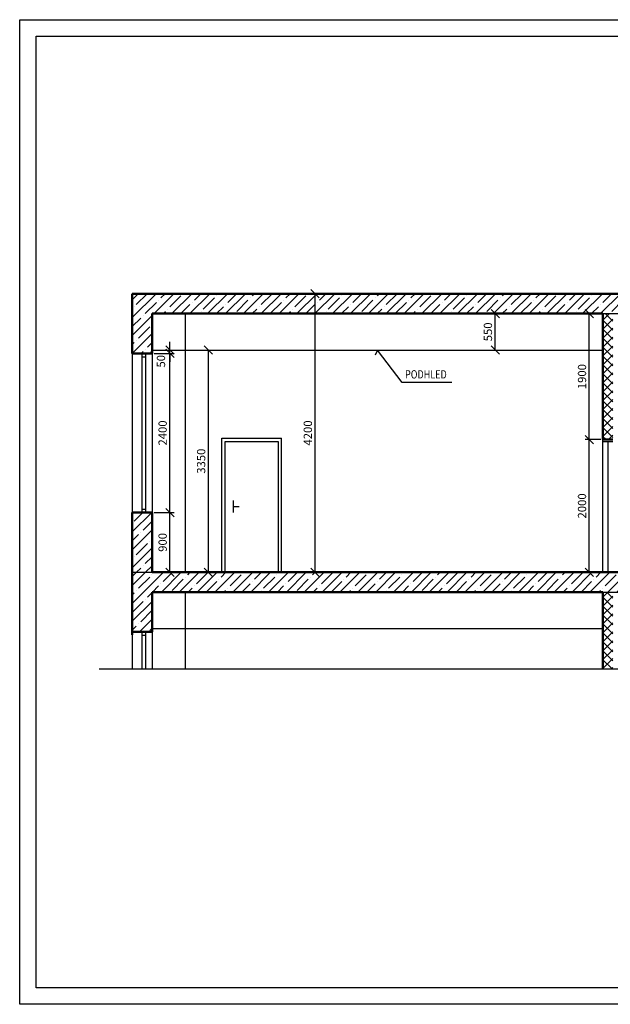
# Model space of a CAD drawing. Units: millimetres. Extents: x 287217 to 418299, y 131767 to 265494.
# Drawn here: x 354768 to 363680, y 168496 to 183346 of the extents above; entities that cross this region are included whole.
import ezdxf

# ---------------------------------------------------------------- set-up
doc = ezdxf.new("R2010")
doc.units = ezdxf.units.MM
doc.header["$LTSCALE"] = 100
for name, color, linetype in [('koty', 4, 'Continuous'), ('ramecek', 7, 'Continuous'), ('rez', 7, 'Continuous'), ('šrafy', 7, 'Continuous')]:
    doc.layers.add(name, color=color, linetype=linetype)
doc.layers.add('tlusta', color=5, linetype='Continuous', lineweight=50)
doc.styles.add('romans0.8', font='romans.shx', dxfattribs={"width": 0.8})
doc.dimstyles.new('1_50', dxfattribs={"dimscale": 50, "dimtxt": 2.5, "dimasz": 2.5, "dimexe": 1.25, "dimexo": 0.625, "dimtad": 1, "dimdec": 0, "dimtxsty": 'romans0.8', "dimblk": 'OBLIQUE', "dimcen": 2.5, "dimadec": 0, "dimazin": 0, "dimtfac": 1, "dimtdec": 0, "dimtmove": 2, "dimatfit": 3, "dimfxl": 0, "dimarcsym": 0})
pattern_1 = [(45, (-74625.3, 34410.43), (-134.70384, 134.70384), []), (45, (-74490.6, 34410.43), (-134.70384, 134.70384), [238.125, -47.625, 0, -47.625])]
pattern_2 = [(45, (-74625.305, 34410.43), (-67.35192, 67.35192), []), (135, (-74625.305, 34410.43), (-67.35192, -67.35192), [])]

# ---------------------------------------------------------------- blocks, each defined once
blk = doc.blocks.new('_Oblique')
at = {"color": 0, "linetype": 'ByBlock', "lineweight": -2}
blk.add_line((-0.5, -0.5), (0.5, 0.5), dxfattribs=at)
blk = doc.blocks.new('*D482')
at = {"layer": 'Defpoints', "color": 0, "ltscale": 100}
for p in [(356767, 175913), (357035, 175913), (356767, 175013)]:
    blk.add_point(p, dxfattribs=at)
at = {"layer": 'koty', "color": 0, "lineweight": -2, "ltscale": 100}
for p, q in [((356798, 175913), (357097, 175913)), ((357035, 175013), (357035, 175913)), ((356798, 175013), (357097, 175013))]:
    blk.add_line(p, q, dxfattribs=at)
at = {"layer": 'koty', "color": 0, "lineweight": -2, "ltscale": 100, "xscale": 125, "yscale": 125, "zscale": 125}
for p, rotation in [((357035, 175913), 90), ((357035, 175013), 270)]:
    blk.add_blockref('_Oblique', p, dxfattribs=dict(at, rotation=rotation))
at = {"layer": 'koty', "color": 0, "ltscale": 100, "insert": (356941, 175463), "char_height": 125, "attachment_point": 5, "rotation": 90, "style": 'romans0.8'}
blk.add_mtext('900', dxfattribs=at)
blk = doc.blocks.new('*D483')
at = {"layer": 'Defpoints', "color": 0, "ltscale": 100}
for p in [(356767, 178313), (357035, 178313), (356767, 175913)]:
    blk.add_point(p, dxfattribs=at)
at = {"layer": 'koty', "color": 0, "lineweight": -2, "ltscale": 100}
for p, q in [((356798, 178313), (357097, 178313)), ((357035, 175913), (357035, 178313)), ((356798, 175913), (357097, 175913))]:
    blk.add_line(p, q, dxfattribs=at)
at = {"layer": 'koty', "color": 0, "lineweight": -2, "ltscale": 100, "xscale": 125, "yscale": 125, "zscale": 125}
for p, rotation in [((357035, 178313), 90), ((357035, 175913), 270)]:
    blk.add_blockref('_Oblique', p, dxfattribs=dict(at, rotation=rotation))
at = {"layer": 'koty', "color": 0, "ltscale": 100, "insert": (356941, 177113), "char_height": 125, "attachment_point": 5, "rotation": 90, "style": 'romans0.8'}
blk.add_mtext('2400', dxfattribs=at)
blk = doc.blocks.new('*D484')
at = {"layer": 'Defpoints', "color": 0, "ltscale": 100}
for p in [(356767, 178363), (357035, 178363), (356767, 178313)]:
    blk.add_point(p, dxfattribs=at)
at = {"layer": 'koty', "color": 0, "lineweight": -2, "ltscale": 100}
for p, q in [((356798, 178363), (357097, 178363)), ((357035, 178363), (357035, 178488)), ((357035, 178313), (357035, 178363)), ((356798, 178313), (357097, 178313)), ((357035, 178313), (357035, 178188))]:
    blk.add_line(p, q, dxfattribs=at)
at = {"layer": 'koty', "color": 0, "lineweight": -2, "ltscale": 100, "xscale": 125, "yscale": 125, "zscale": 125}
for p, rotation in [((357035, 178363), 270), ((357035, 178313), 90)]:
    blk.add_blockref('_Oblique', p, dxfattribs=dict(at, rotation=rotation))
at = {"layer": 'koty', "color": 0, "ltscale": 100, "insert": (356916, 178195), "char_height": 125, "attachment_point": 5, "rotation": 90, "style": 'romans0.8'}
blk.add_mtext('50', dxfattribs=at)
blk = doc.blocks.new('*D479')
at = {"layer": 'Defpoints', "color": 0, "ltscale": 100}
for p in [(357148, 178363), (357616, 178363), (357148, 175013)]:
    blk.add_point(p, dxfattribs=at)
at = {"layer": 'koty', "color": 0, "lineweight": -2, "ltscale": 100}
for p, q in [((357179, 178363), (357679, 178363)), ((357616, 175013), (357616, 178363)), ((357179, 175013), (357679, 175013))]:
    blk.add_line(p, q, dxfattribs=at)
at = {"layer": 'koty', "color": 0, "lineweight": -2, "ltscale": 100, "xscale": 125, "yscale": 125, "zscale": 125}
for p, rotation in [((357616, 178363), 90), ((357616, 175013), 270)]:
    blk.add_blockref('_Oblique', p, dxfattribs=dict(at, rotation=rotation))
at = {"layer": 'koty', "color": 0, "ltscale": 100, "insert": (357522, 176688), "char_height": 125, "attachment_point": 5, "rotation": 90, "style": 'romans0.8'}
blk.add_mtext('3350', dxfattribs=at)
blk = doc.blocks.new('*D485')
at = {"layer": 'Defpoints', "color": 0, "ltscale": 100}
for p in [(363362, 177013), (363567, 177013), (363567, 175013)]:
    blk.add_point(p, dxfattribs=at)
at = {"layer": 'koty', "color": 0, "lineweight": -2, "ltscale": 100}
for p, q in [((363536, 177013), (363300, 177013)), ((363362, 175013), (363362, 177013)), ((363536, 175013), (363300, 175013))]:
    blk.add_line(p, q, dxfattribs=at)
at = {"layer": 'koty', "color": 0, "lineweight": -2, "ltscale": 100, "xscale": 125, "yscale": 125, "zscale": 125}
for p, rotation in [((363362, 177013), 90), ((363362, 175013), 270)]:
    blk.add_blockref('_Oblique', p, dxfattribs=dict(at, rotation=rotation))
at = {"layer": 'koty', "color": 0, "ltscale": 100, "insert": (363269, 176013), "char_height": 125, "attachment_point": 5, "rotation": 90, "style": 'romans0.8'}
blk.add_mtext('2000', dxfattribs=at)
blk = doc.blocks.new('*D490')
at = {"layer": 'Defpoints', "color": 0, "ltscale": 100}
for p in [(363362, 178913), (363567, 178913), (363567, 177013)]:
    blk.add_point(p, dxfattribs=at)
at = {"layer": 'koty', "color": 0, "lineweight": -2, "ltscale": 100}
for p, q in [((363536, 178913), (363300, 178913)), ((363362, 177013), (363362, 178913)), ((363536, 177013), (363300, 177013))]:
    blk.add_line(p, q, dxfattribs=at)
at = {"layer": 'koty', "color": 0, "lineweight": -2, "ltscale": 100, "xscale": 125, "yscale": 125, "zscale": 125}
for p, rotation in [((363362, 178913), 90), ((363362, 177013), 270)]:
    blk.add_blockref('_Oblique', p, dxfattribs=dict(at, rotation=rotation))
at = {"layer": 'koty', "color": 0, "ltscale": 100, "insert": (363269, 177963), "char_height": 125, "attachment_point": 5, "rotation": 90, "style": 'romans0.8'}
blk.add_mtext('1900', dxfattribs=at)
blk = doc.blocks.new('*D481')
at = {"layer": 'Defpoints', "color": 0, "ltscale": 100}
for p in [(358954, 179213), (359226, 179213), (358954, 175013)]:
    blk.add_point(p, dxfattribs=at)
at = {"layer": 'koty', "color": 0, "lineweight": -2, "ltscale": 100}
for p, q in [((358986, 179213), (359288, 179213)), ((359226, 175013), (359226, 179213)), ((358986, 175013), (359288, 175013))]:
    blk.add_line(p, q, dxfattribs=at)
at = {"layer": 'koty', "color": 0, "lineweight": -2, "ltscale": 100, "xscale": 125, "yscale": 125, "zscale": 125}
for p, rotation in [((359226, 179213), 90), ((359226, 175013), 270)]:
    blk.add_blockref('_Oblique', p, dxfattribs=dict(at, rotation=rotation))
at = {"layer": 'koty', "color": 0, "ltscale": 100, "insert": (359132, 177113), "char_height": 125, "attachment_point": 5, "rotation": 90, "style": 'romans0.8'}
blk.add_mtext('4200', dxfattribs=at)
blk = doc.blocks.new('*D969')
at = {"layer": 'Defpoints', "color": 0, "ltscale": 100}
for p in [(361668, 178913), (361943, 178913), (361668, 178363)]:
    blk.add_point(p, dxfattribs=at)
at = {"layer": 'koty', "color": 0, "lineweight": -2, "ltscale": 100}
for p, q in [((361700, 178913), (362006, 178913)), ((361943, 178363), (361943, 178913)), ((361700, 178363), (362006, 178363))]:
    blk.add_line(p, q, dxfattribs=at)
at = {"layer": 'koty', "color": 0, "lineweight": -2, "ltscale": 100, "xscale": 125, "yscale": 125, "zscale": 125}
for p, rotation in [((361943, 178913), 90), ((361943, 178363), 270)]:
    blk.add_blockref('_Oblique', p, dxfattribs=dict(at, rotation=rotation))
at = {"layer": 'koty', "color": 0, "ltscale": 100, "insert": (361849, 178638), "char_height": 125, "attachment_point": 5, "rotation": 90, "style": 'romans0.8'}
blk.add_mtext('550', dxfattribs=at)

msp = doc.modelspace()

# ---------------------------------------------------------------- hatches: boundary and pattern name
at = {"layer": 'šrafy', "ltscale": 50}
h = msp.add_hatch(dxfattribs=at)
h.set_pattern_fill('ANSI35', color=256, scale=30, style=0)
h.set_pattern_definition(pattern_1)
h.paths.add_polyline_path([(370267, 179212.7), (356467, 179212.7), (356467, 178312.7), (356767, 178312.7), (356767, 178362.7), (356767, 178912.7), (369967, 178912.7), (369967, 178362.7), (369967, 178312.7), (370267, 178312.7)])
h = msp.add_hatch(dxfattribs=at)
h.set_pattern_fill('ANSI37', color=256, scale=30, style=0)
h.set_pattern_definition(pattern_2)
h.paths.add_polyline_path([(363717, 177852.7), (363717, 178912.7), (363567, 178912.7), (363567, 177012.7), (363717, 177012.7)])
h.paths.add_polyline_path([(366167, 178362.7), (366167, 178912.7), (366017, 178912.7), (366017, 177012.7), (366167, 177012.7)])
h = msp.add_hatch(dxfattribs=at)
h.set_pattern_fill('ANSI35', color=256, scale=30, style=0)
h.set_pattern_definition(pattern_1)
h.paths.add_polyline_path([(356767, 175912.7), (356467, 175912.7), (356467, 175012.7), (356767, 175012.7)])
h.paths.add_polyline_path([(370267, 175912.7), (369967, 175912.7), (369967, 175012.7), (370267, 175012.7)])
h = msp.add_hatch(dxfattribs=at)
h.set_pattern_fill('ANSI35', color=256, scale=30, style=0)
h.set_pattern_definition(pattern_1)
h.paths.add_polyline_path([(370267, 175012.7), (356467, 175012.7), (356467, 174112.7), (356767, 174112.7), (356767, 174162.7), (356767, 174712.7), (369967, 174712.7), (369967, 174162.7), (369967, 174112.7), (370267, 174112.7)])
h = msp.add_hatch(dxfattribs=at)
h.set_pattern_fill('ANSI37', color=256, scale=30, style=0)
h.set_pattern_definition(pattern_2)
h.paths.add_polyline_path([(363567, 173550.1), (363717, 173550.1), (363717, 174712.7), (363567, 174712.7)])
h.paths.add_polyline_path([(366017, 173550.1), (366167, 173550.1), (366167, 174712.7), (366017, 174712.7)])

# ---------------------------------------------------------------- linework, layer by layer
at = {"ltscale": 50}
for p, q in [((360167, 178362.7), (360130.9, 178289.1)), ((360541.5, 177875.5), (360167, 178362.7)), ((361290.8, 177875.5), (360541.5, 177875.5))]:
    msp.add_line(p, q, dxfattribs=at)
at = {"layer": 'ramecek', "ltscale": 50}
msp.add_lwpolyline([(365268.2, 168746.4), (365268.2, 168496.4), (354768.2, 168496.4), (354768.2, 183346.4), (365268.2, 183346.4), (365268.2, 183096.4)], dxfattribs=at)
msp.add_lwpolyline([(375518.2, 168746.4), (355018.2, 168746.4), (355018.2, 183096.4), (375518.2, 183096.4)], close=True, dxfattribs=at)
at = {"layer": 'rez', "ltscale": 50}
for p, q in [((356467, 179212.7), (370267, 179212.7)), ((356467, 178312.7), (356467, 179212.7)), ((356767, 178362.7), (356767, 178912.7)), ((356767, 178912.7), (369967, 178912.7)), ((357267, 178912.7), (357267, 175012.7)), ((363567, 175012.7), (363567, 178912.7)), ((356767, 178362.7), (363567, 178362.7)), ((356767, 178312.7), (356767, 178362.7)), ((356467, 178312.7), (356767, 178312.7)), ((356467, 178312.7), (356467, 175912.7)), ((356617, 175912.7), (356617, 178312.7)), ((356617, 178262.7), (356667, 178262.7)), ((356667, 178312.7), (356667, 175912.7)), ((356767, 178312.7), (356767, 175912.7)), ((357817, 175012.7), (357817, 177032.7)), ((357817, 177032.7), (358717, 177032.7)), ((358717, 175012.7), (358717, 177032.7)), ((357867, 175012.7), (357867, 176982.7)), ((357867, 176982.7), (358667, 176982.7)), ((358667, 176982.7), (358667, 175012.7)), ((363567, 176982.7), (363717, 176982.7)), ((363642, 176982.7), (363642, 175012.7)), ((357991.2, 176095.2), (357991.2, 175911.9)), ((357991.2, 176003.6), (358077.5, 176003.6)), ((356767, 175912.7), (356467, 175912.7)), ((356467, 175912.7), (356467, 175012.7)), ((356617, 175962.7), (356667, 175962.7)), ((356767, 175012.7), (356767, 175912.7)), ((356467, 175012.7), (370267, 175012.7)), ((356467, 174112.7), (356467, 175012.7)), ((356767, 174162.7), (356767, 174712.7)), ((356767, 174712.7), (369967, 174712.7)), ((357267, 174712.7), (357267, 173550.1)), ((363567, 173550.1), (363567, 174712.7)), ((356467, 174112.7), (356767, 174112.7)), ((356467, 174112.7), (356467, 173550.1)), ((356617, 173550.1), (356617, 174112.7)), ((356617, 174062.7), (356667, 174062.7)), ((356667, 174112.7), (356667, 173550.1)), ((356767, 174162.7), (363567, 174162.7)), ((356767, 174112.7), (356767, 174162.7)), ((356767, 174112.7), (356767, 173550.1)), ((370456.9, 173550.1), (355965.3, 173550.1))]:
    msp.add_line(p, q, dxfattribs=at)
at = {"layer": 'tlusta', "ltscale": 50}
for p, q in [((356467, 178312.7), (356467, 179212.7)), ((356467, 179212.7), (370267, 179212.7)), ((356467, 178312.7), (356467, 179175.4)), ((356767, 178312.7), (356767, 178912.7)), ((356767, 178912.7), (363567, 178912.7)), ((363567, 178912.7), (363567, 177012.7)), ((356467, 178312.7), (356767, 178312.7)), ((363567, 177012.7), (363717, 177012.7)), ((356467, 175912.7), (356767, 175912.7)), ((356467, 175912.7), (356467, 174068.8)), ((356467, 175912.7), (356467, 174112.7)), ((356767, 175912.7), (356767, 175012.7)), ((356767, 175012.7), (369967, 175012.7)), ((356767, 174112.7), (356767, 174712.7)), ((356767, 174712.7), (363567, 174712.7)), ((363567, 174712.7), (363567, 173550.1)), ((356467, 174112.7), (356767, 174112.7))]:
    msp.add_line(p, q, dxfattribs=at)

# ---------------------------------------------------------------- texts
at = {"ltscale": 0.2, "style": 'romans0.8', "width": 0.8}
msp.add_text('PODHLED', height=125, dxfattribs=at).set_placement((360582.6, 177934.9))

# ---------------------------------------------------------------- dimensions: what is measured, and where the dimension line sits
at = {"layer": 'koty', "ltscale": 50}
for base, p1, p2, picture, middle in [((359225.8, 179212.7), (358954.3, 175012.7), (358954.3, 179212.7), '*D481', (359132, 177112.7)), ((363362.3, 178912.7), (363567, 177012.7), (363567, 178912.7), '*D490', (363268.6, 177962.7)), ((357034.6, 178312.7), (356767, 175912.7), (356767, 178312.7), '*D483', (356940.8, 177112.7)), ((357616, 178362.7), (357147.9, 175012.7), (357147.9, 178362.7), '*D479', (357522.3, 176687.7)), ((363362.3, 177012.7), (363567, 175012.7), (363567, 177012.7), '*D485', (363268.6, 176012.7)), ((357034.6, 175912.7), (356767, 175012.7), (356767, 175912.7), '*D482', (356940.8, 175462.7))]:
    dim = msp.add_linear_dim(base=base, p1=p1, p2=p2, angle=90, dimstyle='1_50', dxfattribs=at)
    dim.commit()
    dim.dimension.update_dxf_attribs({"geometry": picture, "text_midpoint": middle})
at = {"layer": 'koty', "ltscale": 100}
dim = msp.add_linear_dim(base=(361943, 178912.7), p1=(361668.4, 178362.7), p2=(361668.4, 178912.7), angle=90, dimstyle='1_50', dxfattribs=at)
dim.commit()
dim.dimension.update_dxf_attribs({"geometry": '*D969', "text_midpoint": (361849.3, 178637.7)})
at = {"layer": 'koty', "ltscale": 50}
dim = msp.add_linear_dim(base=(357034.6, 178362.7), p1=(356767, 178312.7), p2=(356767, 178362.7), angle=90, dimstyle='1_50', dxfattribs=at)
dim.commit()
dim.dimension.update_dxf_attribs({"geometry": '*D484', "text_midpoint": (356915.7, 178194.6), "dimtype": 160})

doc.saveas('drawing.dxf')
